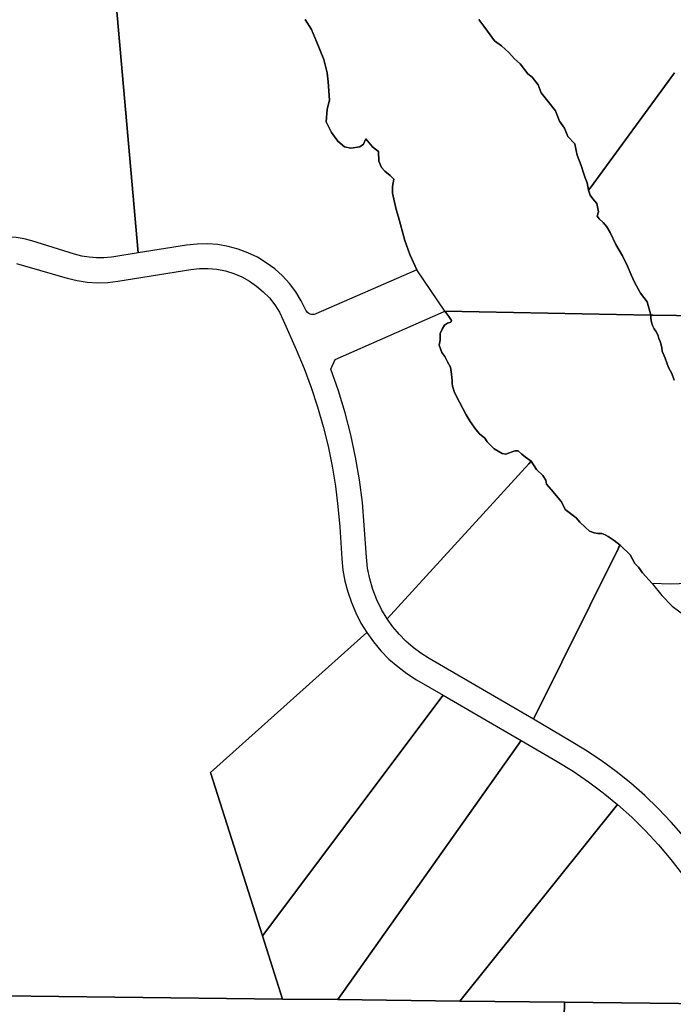
# Model space of a CAD drawing. Units: inches. Extents: x 436856 to 456725, y 5418928 to 5441973.
# Drawn here: x 449859 to 450389, y 5427896 to 5428695 of the extents above; entities that cross this region are included whole.
import ezdxf

# ---------------------------------------------------------------- set-up
doc = ezdxf.new("R2010")
doc.units = ezdxf.units.IN
doc.header["$MEASUREMENT"] = 0
doc.layers.add('TH_CAD', color=7, linetype='Continuous', true_color=0x8fcfae)

msp = doc.modelspace()

# ---------------------------------------------------------------- linework, layer by layer
at = {"layer": 'TH_CAD'}
for points in [[(449937.45, 5428708.94), (449937.54, 5428707.94), (449955.39, 5428505.77), (449935.69, 5428502.59), (449933.69, 5428502.29), (449927.66, 5428501.76), (449921.61, 5428501.75), (449915.59, 5428502.27), (449909.62, 5428503.3), (449903.78, 5428504.85), (449869.32, 5428515.54), (449862.91, 5428517.12), (449856.41, 5428518.22), (449849.84, 5428518.84), (449843.24, 5428518.98), (449754.34, 5428519.67), (449752.27, 5428520.07), (449750.45, 5428521.16), (449749.13, 5428522.81), (449748.45, 5428524.82), (449735.66, 5428614.3), (449735.68, 5428615.69), (449737.42, 5428710.32), (449737.4, 5428711.13)], [(450274.05, 5428336.94), (450272.03, 5428334.73), (450157.37, 5428208.92), (450152.78, 5428216.55), (450148.86, 5428224.55), (450145.64, 5428232.86), (450143.16, 5428241.41), (450141.43, 5428250.15), (450140.46, 5428259), (450138.76, 5428284.93), (450137.16, 5428303.41), (450134.8, 5428321.8), (450131.67, 5428340.08), (450127.79, 5428358.21), (450123.16, 5428376.17), (450117.78, 5428393.92), (450111.67, 5428411.43), (450115.03, 5428419.45), (450201.09, 5428457.33), (450204.02, 5428458.62), (450207.4, 5428454.36), (450209.45, 5428451.08), (450208.85, 5428449.6), (450206.16, 5428448.78), (450203.79, 5428447.27), (450201.84, 5428443.95), (450200.19, 5428440.47), (450200.15, 5428435.14), (450199.53, 5428430.99), (450201.56, 5428425.05), (450203.91, 5428421.77), (450206.12, 5428417.38), (450208.6, 5428413.14), (450209.45, 5428407.51), (450210, 5428402.17), (450210.07, 5428399.88), (450210.38, 5428397.62), (450210.93, 5428395.4), (450211.72, 5428393.26), (450215.81, 5428384.64), (450221.38, 5428374.52), (450224.6, 5428369.16), (450229.3, 5428362.61), (450232.24, 5428359.03), (450236.36, 5428355.44), (450238.42, 5428352.47), (450244.01, 5428346.8), (450250.51, 5428343.19), (450253.47, 5428342.58), (450260.9, 5428345.2), (450263.57, 5428345.18), (450266.41, 5428342.53), (450269.46, 5428340.1)], [(450346.07, 5428268.82), (450345.22, 5428267.11), (450344.52, 5428265.69), (450275.87, 5428127.6), (450191.26, 5428176.94), (450184.65, 5428181.14), (450178.37, 5428185.83), (450172.48, 5428190.98), (450166.99, 5428196.57), (450161.95, 5428202.56), (450157.37, 5428208.92), (450272.03, 5428334.73), (450274.05, 5428336.94), (450278.29, 5428330.26), (450283.59, 5428325.18), (450285.93, 5428321.61), (450286.5, 5428318.34), (450290.33, 5428313.87), (450298.56, 5428304.03), (450301.48, 5428297.79), (450310.62, 5428290.91), (450313.56, 5428287.33), (450317.69, 5428283.45), (450321.22, 5428280.16), (450325.07, 5428278.65), (450328.17, 5428278.35), (450331.29, 5428278.31), (450333.96, 5428277.18), (450336.53, 5428275.85), (450338.99, 5428274.32), (450341.33, 5428272.61)], [(450202.77, 5428147.08), (450056.1, 5427951.9), (450014.08, 5428084.38), (450140.71, 5428197.87), (450146.18, 5428190.28), (450152.2, 5428183.12), (450158.76, 5428176.45), (450165.8, 5428170.29), (450173.29, 5428164.69), (450181.19, 5428159.67)], [(450117.39, 5427900.17), (450072.35, 5427900.68), (450056.1, 5427951.9), (450202.77, 5428147.08), (450265.8, 5428110.34)], [(450344.03, 5428058.48), (450216.29, 5427899.04), (450117.39, 5427900.17), (450265.8, 5428110.34), (450295.16, 5428093.22), (450307.95, 5428085.37), (450320.38, 5428076.95), (450332.41, 5428067.98)], [(450344.03, 5428058.48), (450355.6, 5428048.1), (450366.67, 5428037.2), (450377.21, 5428025.79), (450387.22, 5428013.91), (450396.66, 5428001.57), (450405.51, 5427988.8), (450413.76, 5427975.64), (450421.39, 5427962.11), (450428.38, 5427948.23), (450434.72, 5427934.05), (450440.39, 5427919.58), (450440.05, 5427896.5), (450301.14, 5427898.07), (450216.29, 5427899.04)], [(450301.14, 5427898.07), (450282.95, 5427092.17), (450087.76, 5427094.02), (450090.58, 5427277.64), (450090.64, 5427282.45), (450091.46, 5427354.29), (450092.18, 5427417.58), (450092.56, 5427451.24), (450092.8, 5427472.33), (450093.24, 5427510.31), (450096.26, 5427763.28), (450036.03, 5427824.91), (449663.5, 5427829.23), (449664.36, 5427905.35), (450072.35, 5427900.68), (450117.39, 5427900.17), (450216.29, 5427899.04)], [(450282.95, 5427092.17), (450301.14, 5427898.07), (450440.05, 5427896.5), (450445.39, 5427796.5), (450430.04, 5427090.76)]]:
    msp.add_lwpolyline(points, close=True, dxfattribs=at)
for points in [[(450090.71, 5428695.24), (450095.98, 5428687.1), (450100.11, 5428677.28), (450105.89, 5428662.69), (450108.61, 5428651.77), (450109.41, 5428644.49), (450110.43, 5428629.65), (450108.7, 5428622.39), (450107.8, 5428612.05), (450112.22, 5428603.35), (450117.21, 5428596.32), (450122.77, 5428591.81), (450127.8, 5428590.65), (450135.08, 5428591.73), (450138.17, 5428593.94), (450139.88, 5428598.41), (450145.43, 5428591.94), (450150.16, 5428587.99), (450150.39, 5428580.21), (450152.6, 5428575.16), (450155.37, 5428572.07), (450159.83, 5428568.68), (450162.6, 5428565.59), (450161.73, 5428559.72), (450161.69, 5428554.4), (450162.78, 5428549.36), (450164.68, 5428540.95), (450166.6, 5428534.79), (450171.51, 5428516.01), (450175.63, 5428504.52), (450181.2, 5428492.21), (450099.35, 5428456.28), (450098.23, 5428455.92), (450097.06, 5428455.78), (450095.89, 5428455.87), (450094.76, 5428456.19), (450093.71, 5428456.72), (450092.79, 5428457.45), (450092.02, 5428458.34), (450091.44, 5428459.36), (450087.68, 5428466.94), (450083.22, 5428474.13), (450078.1, 5428480.88), (450072.38, 5428487.11), (450066.09, 5428492.78), (450059.3, 5428497.83), (450052.07, 5428502.23), (450044.45, 5428505.93), (450036.53, 5428508.89), (450028.36, 5428511.1), (450020.01, 5428512.53), (450011.57, 5428513.17), (450003.11, 5428513.02), (449994.7, 5428512.07), (449955.39, 5428505.77), (449937.54, 5428707.94)], [(450400.99, 5428237.69), (450386.97, 5428237.16), (450372.22, 5428237.72), (450364.27, 5428246.37), (450361.04, 5428250.84), (450358.1, 5428253.82), (450354.29, 5428260.96), (450346.07, 5428268.82), (450341.33, 5428272.61), (450338.99, 5428274.32), (450336.53, 5428275.85), (450333.96, 5428277.18), (450331.29, 5428278.31), (450328.17, 5428278.35), (450325.07, 5428278.65), (450321.22, 5428280.16), (450317.69, 5428283.45), (450313.56, 5428287.33), (450310.62, 5428290.91), (450301.48, 5428297.79), (450298.56, 5428304.03), (450290.33, 5428313.87), (450286.5, 5428318.34), (450285.93, 5428321.61), (450283.59, 5428325.18), (450278.29, 5428330.26), (450274.05, 5428336.94), (450269.46, 5428340.1), (450266.41, 5428342.53), (450263.57, 5428345.18), (450260.9, 5428345.2), (450253.47, 5428342.58), (450250.51, 5428343.19), (450244.01, 5428346.8), (450238.42, 5428352.47), (450236.36, 5428355.44), (450232.24, 5428359.03), (450229.3, 5428362.61), (450224.6, 5428369.16), (450221.38, 5428374.52), (450215.81, 5428384.64), (450211.72, 5428393.26), (450210.93, 5428395.4), (450210.38, 5428397.62), (450210.07, 5428399.88), (450210, 5428402.17), (450209.45, 5428407.51), (450208.6, 5428413.14), (450206.12, 5428417.38), (450203.91, 5428421.77), (450201.56, 5428425.05), (450199.53, 5428430.99), (450200.15, 5428435.14), (450200.19, 5428440.47), (450201.84, 5428443.95), (450203.79, 5428447.27), (450206.16, 5428448.79), (450208.85, 5428449.6), (450209.45, 5428451.08), (450207.4, 5428454.36), (450204.02, 5428458.62), (450181.2, 5428492.21), (450175.63, 5428504.52), (450171.51, 5428516.01), (450166.6, 5428534.79), (450164.68, 5428540.95), (450162.78, 5428549.36), (450161.69, 5428554.4), (450161.73, 5428559.72), (450162.6, 5428565.59), (450159.83, 5428568.68), (450155.37, 5428572.07), (450152.6, 5428575.16), (450150.39, 5428580.21), (450150.16, 5428587.99), (450145.43, 5428591.94), (450139.88, 5428598.41), (450138.17, 5428593.94), (450135.08, 5428591.73), (450127.8, 5428590.65), (450122.77, 5428591.81), (450117.21, 5428596.32), (450112.22, 5428603.35), (450107.8, 5428612.05), (450108.7, 5428622.39), (450110.43, 5428629.65), (450109.41, 5428644.49), (450108.61, 5428651.77), (450105.89, 5428662.69), (450100.11, 5428677.28), (450095.98, 5428687.1), (450090.71, 5428695.24)], [(450231.58, 5428695.2), (450235.69, 5428689.83), (450238.62, 5428685.66), (450244.2, 5428677.92), (450250.1, 5428673.73), (450256, 5428668.35), (450260.41, 5428663.28), (450265.12, 5428659.1), (450271.29, 5428651.05), (450274.83, 5428648.36), (450279.83, 5428642.1), (450282.16, 5428635.56), (450287.45, 5428629.01), (450293.62, 5428620.96), (450297.12, 5428612.64), (450300.93, 5428606.98), (450303.85, 5428600.14), (450309.44, 5428594.17), (450310.59, 5428588.89), (450311.45, 5428585.03), (450314.66, 5428576.71), (450316.39, 5428570.76), (450317.85, 5428566.6), (450319.3, 5428562.74), (450320.49, 5428556.61), (450321.79, 5428552.76), (450324.14, 5428549.78), (450327.37, 5428545.91), (450328.51, 5428539.08), (450327.6, 5428535.53), (450329.06, 5428533.44), (450332.35, 5428530.35), (450335.24, 5428526.88), (450338.18, 5428522.41), (450342.56, 5428512.6), (450348.13, 5428503.37), (450352.22, 5428495.05), (450355.14, 5428487.91), (450357.76, 5428481.96), (450362.74, 5428473.04), (450368.03, 5428466.18), (450370.94, 5428455.41), (450204.02, 5428458.62), (450181.2, 5428492.21), (450175.63, 5428504.52), (450171.51, 5428516.01), (450166.6, 5428534.79), (450164.68, 5428540.95), (450162.78, 5428549.36), (450161.69, 5428554.4), (450161.73, 5428559.72), (450162.6, 5428565.59), (450159.83, 5428568.68), (450155.37, 5428572.07), (450152.6, 5428575.16), (450150.39, 5428580.21), (450150.16, 5428587.99), (450145.43, 5428591.94), (450139.88, 5428598.41), (450138.17, 5428593.94), (450135.08, 5428591.73), (450127.8, 5428590.65), (450122.77, 5428591.81), (450117.21, 5428596.32), (450112.22, 5428603.35), (450107.8, 5428612.05), (450108.7, 5428622.39), (450110.43, 5428629.65), (450109.41, 5428644.49), (450108.61, 5428651.77), (450105.89, 5428662.69), (450100.11, 5428677.28), (450095.98, 5428687.1), (450090.71, 5428695.24)], [(450390.3, 5428651.92), (450321.79, 5428558.39), (450320.49, 5428556.61), (450319.3, 5428562.74), (450317.85, 5428566.6), (450316.39, 5428570.76), (450314.66, 5428576.71), (450311.45, 5428585.03), (450310.59, 5428588.89), (450309.44, 5428594.17), (450303.85, 5428600.14), (450300.93, 5428606.98), (450297.12, 5428612.64), (450293.62, 5428620.96), (450287.45, 5428629.01), (450282.16, 5428635.56), (450279.83, 5428642.1), (450274.83, 5428648.36), (450271.29, 5428651.05), (450265.12, 5428659.1), (450260.41, 5428663.28), (450256, 5428668.35), (450250.1, 5428673.73), (450244.2, 5428677.92), (450238.62, 5428685.66), (450235.69, 5428689.83), (450231.58, 5428695.2)], [(450231.58, 5428695.2), (450235.69, 5428689.83), (450238.62, 5428685.66), (450244.2, 5428677.92), (450250.1, 5428673.73), (450256, 5428668.35), (450260.41, 5428663.28), (450265.12, 5428659.1), (450271.29, 5428651.05), (450274.83, 5428648.36), (450279.83, 5428642.1), (450282.16, 5428635.56), (450287.45, 5428629.01), (450293.62, 5428620.96), (450297.12, 5428612.64), (450300.93, 5428606.98), (450303.85, 5428600.14), (450309.44, 5428594.17), (450310.59, 5428588.89), (450311.45, 5428585.03), (450314.66, 5428576.71), (450316.39, 5428570.76), (450317.85, 5428566.6), (450319.3, 5428562.74), (450320.49, 5428556.61), (450321.79, 5428552.76), (450324.14, 5428549.78), (450327.37, 5428545.91), (450328.51, 5428539.08), (450327.6, 5428535.53), (450329.06, 5428533.44), (450332.35, 5428530.35), (450335.24, 5428526.88), (450338.18, 5428522.41), (450342.56, 5428512.6), (450348.13, 5428503.37), (450352.22, 5428495.05), (450355.14, 5428487.91), (450357.76, 5428481.96), (450362.74, 5428473.04), (450368.03, 5428466.18), (450370.94, 5428455.41), (450371.03, 5428452.49), (450371.55, 5428449.62), (450372.5, 5428446.86), (450373.85, 5428444.27), (450375.09, 5428442.44), (450376.14, 5428440.49), (450377, 5428438.45), (450377.66, 5428436.34), (450378.62, 5428433.89), (450379.4, 5428431.38), (450379.98, 5428428.81), (450380.36, 5428426.21), (450382.68, 5428420.41), (450385.41, 5428412.88), (450388.17, 5428408.14), (450389.84, 5428402.56)], [(450467.61, 5428454.09), (450372.94, 5428455.39), (450370.94, 5428455.41), (450368.03, 5428466.18), (450362.74, 5428473.04), (450357.76, 5428481.96), (450355.14, 5428487.91), (450352.22, 5428495.05), (450348.13, 5428503.37), (450342.56, 5428512.6), (450338.18, 5428522.41), (450335.24, 5428526.88), (450332.35, 5428530.35), (450329.06, 5428533.44), (450327.6, 5428535.53), (450328.51, 5428539.08), (450327.37, 5428545.91), (450324.14, 5428549.78), (450321.79, 5428552.76), (450320.49, 5428556.61), (450321.79, 5428558.39), (450390.3, 5428651.92)], [(449856.64, 5428497.18), (449863.25, 5428495.46), (449897.88, 5428485.28), (449905.95, 5428483.31), (449914.17, 5428482.09), (449922.46, 5428481.63), (449930.76, 5428481.94), (449939, 5428483.01), (449997.99, 5428492.42), (450005.03, 5428493.18), (450012.11, 5428493.22), (450019.16, 5428492.55), (450026.1, 5428491.17), (450032.87, 5428489.1), (450039.39, 5428486.35), (450045.61, 5428482.95), (450051.45, 5428478.95), (450056.85, 5428474.38), (450061.76, 5428469.28), (450066.14, 5428463.71), (450069.93, 5428457.73), (450073.09, 5428451.4), (450083.61, 5428427.46), (450089.97, 5428412.19), (450095.74, 5428396.7), (450100.91, 5428380.99), (450105.46, 5428365.09), (450109.39, 5428349.03), (450112.7, 5428332.83), (450115.37, 5428316.51), (450117.41, 5428300.1), (450118.82, 5428283.62), (450120.52, 5428257.69), (450121.45, 5428248.62), (450123.06, 5428239.64), (450125.33, 5428230.81), (450128.24, 5428222.17), (450131.79, 5428213.77), (450135.96, 5428205.65), (450140.71, 5428197.87), (450014.08, 5428084.38), (450056.1, 5427951.9), (450072.35, 5427900.68), (449664.36, 5427905.35)], [(450400.99, 5428237.69), (450386.97, 5428237.16), (450372.22, 5428237.72), (450364.27, 5428246.37), (450361.04, 5428250.84), (450358.1, 5428253.82), (450354.29, 5428260.96), (450346.07, 5428268.82), (450341.33, 5428272.61), (450338.99, 5428274.32), (450336.53, 5428275.85), (450333.96, 5428277.18), (450331.29, 5428278.31), (450328.17, 5428278.35), (450325.07, 5428278.65), (450321.22, 5428280.16), (450317.69, 5428283.45), (450313.56, 5428287.33), (450310.62, 5428290.91), (450301.48, 5428297.79), (450298.56, 5428304.03), (450290.33, 5428313.87), (450286.5, 5428318.34), (450285.93, 5428321.61), (450283.59, 5428325.18), (450278.29, 5428330.26), (450274.05, 5428336.94), (450269.46, 5428340.1), (450266.41, 5428342.53), (450263.57, 5428345.18), (450260.9, 5428345.2), (450253.47, 5428342.58), (450250.51, 5428343.19), (450244.01, 5428346.8), (450238.42, 5428352.47), (450236.36, 5428355.44), (450232.24, 5428359.03), (450229.3, 5428362.61), (450224.6, 5428369.16), (450221.38, 5428374.52), (450215.81, 5428384.64), (450211.72, 5428393.26), (450210.93, 5428395.4), (450210.38, 5428397.62), (450210.07, 5428399.88), (450210, 5428402.17), (450209.45, 5428407.51), (450208.6, 5428413.14), (450206.12, 5428417.38), (450203.91, 5428421.77), (450201.56, 5428425.05), (450199.53, 5428430.99), (450200.15, 5428435.14), (450200.19, 5428440.47), (450201.84, 5428443.95), (450203.79, 5428447.27), (450206.16, 5428448.79), (450208.85, 5428449.6), (450209.45, 5428451.08), (450207.4, 5428454.36), (450204.02, 5428458.62), (450370.94, 5428455.41), (450371.03, 5428452.49), (450371.55, 5428449.62), (450372.5, 5428446.86), (450373.85, 5428444.27), (450375.09, 5428442.44), (450376.14, 5428440.49), (450377, 5428438.45), (450377.66, 5428436.34), (450378.62, 5428433.89), (450379.4, 5428431.38), (450379.98, 5428428.81), (450380.36, 5428426.21), (450382.68, 5428420.41), (450385.41, 5428412.88), (450388.17, 5428408.14), (450389.84, 5428402.56)], [(450389.84, 5428402.56), (450388.17, 5428408.14), (450385.41, 5428412.88), (450382.68, 5428420.41), (450380.36, 5428426.21), (450379.98, 5428428.81), (450379.4, 5428431.38), (450378.62, 5428433.89), (450377.66, 5428436.34), (450377, 5428438.45), (450376.14, 5428440.49), (450375.09, 5428442.44), (450373.85, 5428444.27), (450372.49, 5428446.86), (450371.54, 5428449.62), (450371.02, 5428452.49), (450370.94, 5428455.41), (450372.94, 5428455.39), (450467.61, 5428454.09)], [(450397.52, 5428032.85), (450387.51, 5428044.23), (450377.03, 5428055.16), (450366.09, 5428065.64), (450354.71, 5428075.64), (450342.91, 5428085.14), (450330.71, 5428094.12), (450318.15, 5428102.58), (450305.23, 5428110.49), (450275.87, 5428127.6), (450344.52, 5428265.69), (450345.22, 5428267.11), (450346.07, 5428268.82), (450354.29, 5428260.96), (450358.1, 5428253.82), (450361.04, 5428250.84), (450364.27, 5428246.37), (450372.22, 5428237.72), (450379.86, 5428227.88), (450388.39, 5428219.23), (450398.72, 5428211.75)]]:
    msp.add_lwpolyline(points, dxfattribs=at)

doc.saveas('drawing.dxf')
